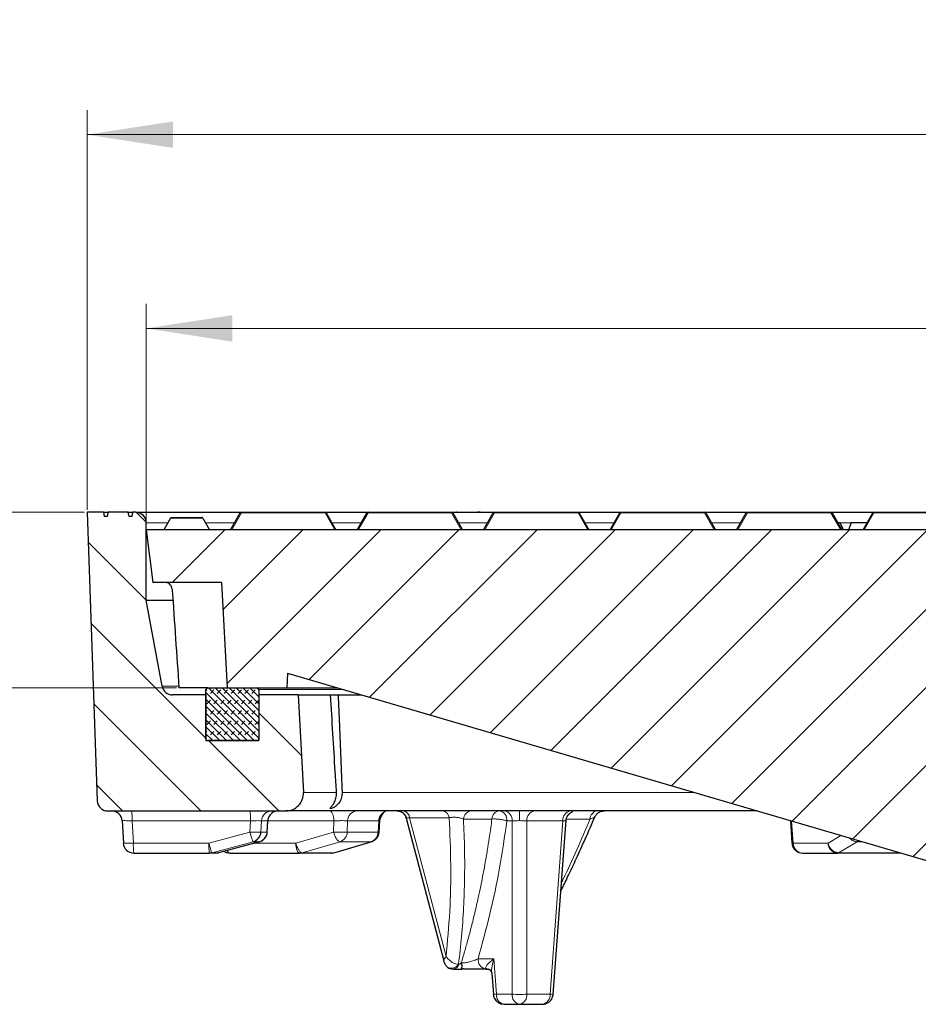
# Model space of a CAD drawing. Units: millimetres. Extents: x -29 to 465, y -27 to 360.
# Drawn here: x 71 to 107, y 66 to 106 of the extents above; entities that cross this region are included whole.
import ezdxf

# ---------------------------------------------------------------- set-up
doc = ezdxf.new("R2010")
doc.units = ezdxf.units.MM
doc.styles.add('SLDTEXTSTYLE0', font='TXT', dxfattribs={"width": 0.605})
doc.dimstyles.new('SLDDIMSTYLE0', dxfattribs={"dimtxt": 3.5, "dimasz": 3.5, "dimexe": 0, "dimexo": 0.0625, "dimgap": 0.875, "dimtad": 1, "dimlfac": 7, "dimrnd": 1e-09, "dimzin": 12, "dimdsep": 46, "dimtxsty": 'SLDTEXTSTYLE0', "dimsah": 1, "dimcen": 0.09, "dimadec": 0, "dimazin": 3, "dimtfac": 1, "dimtdec": 3, "dimtmove": 0, "dimatfit": 0, "dimfxl": 0, "dimfrac": 2, "dimtolj": 1, "dimtzin": 12, "dimarcsym": 0})
doc.dimstyles.new('SLDDIMSTYLE2', dxfattribs={"dimtxt": 3.5, "dimasz": 3.5, "dimexe": 0, "dimexo": 0.0625, "dimgap": 0.875, "dimtad": 1, "dimlfac": 7, "dimrnd": 1e-09, "dimzin": 12, "dimdsep": 46, "dimtxsty": 'SLDTEXTSTYLE0', "dimsah": 1, "dimcen": 0.09, "dimadec": 0, "dimazin": 3, "dimtol": 1, "dimtm": 2, "dimtfac": 1, "dimtdec": 0, "dimtofl": 0, "dimtmove": 0, "dimatfit": 3, "dimfxl": 0, "dimfrac": 2, "dimtolj": 1, "dimarcsym": 0})
doc.dimstyles.new('SLDDIMSTYLE3', dxfattribs={"dimtxt": 3.5, "dimasz": 3.5, "dimexe": 0, "dimexo": 0.0625, "dimgap": 0.875, "dimtad": 1, "dimdec": 0, "dimlfac": 7, "dimrnd": 1e-09, "dimzin": 12, "dimdsep": 46, "dimtxsty": 'SLDTEXTSTYLE0', "dimsah": 1, "dimcen": 0.09, "dimadec": 0, "dimazin": 3, "dimtol": 1, "dimtp": 2, "dimtm": 2, "dimtfac": 1, "dimtdec": 0, "dimtofl": 0, "dimtmove": 0, "dimatfit": 3, "dimfxl": 0, "dimfrac": 2, "dimtolj": 1, "dimarcsym": 0})

# ---------------------------------------------------------------- blocks, each defined once
blk = doc.blocks.new('_D')
at = {"color": 7, "linetype": 'Continuous', "lineweight": 0}
for p, q in [((42.954, 86.293), (42.954, 93.024)), ((73.533, 86.293), (41.954, 86.293)), ((42.954, 79.151), (42.954, 86.293)), ((77.27, 79.151), (41.954, 79.151)), ((42.954, 79.151), (42.954, 72.42))]:
    blk.add_line(p, q, dxfattribs=at)
at = {"color": 7, "linetype": 'Continuous', "lineweight": 18}
for points in [[(42.954, 86.293), (43.492, 89.793), (42.415, 89.793)], [(42.954, 79.151), (42.415, 75.651), (43.492, 75.651)]]:
    blk.add_solid(points, dxfattribs=at)
at = {"color": 7, "linetype": 'Continuous', "lineweight": 18, "insert": (38.442, 80.53), "char_height": 3.5, "attachment_point": 1, "rotation": 90, "style": 'SLDTEXTSTYLE0'}
blk.add_mtext('50', dxfattribs=at)
blk = doc.blocks.new('_D_4')
at = {"color": 7, "linetype": 'Continuous', "lineweight": 0}
for p, q in [((76.039, 85.679), (76.039, 94.765)), ((174.61, 85.679), (174.61, 94.765)), ((76.039, 93.765), (174.61, 93.765))]:
    blk.add_line(p, q, dxfattribs=at)
at = {"color": 7, "linetype": 'Continuous', "lineweight": 18}
for points in [[(76.039, 93.765), (79.539, 93.227), (79.539, 94.304)], [(174.61, 93.765), (171.11, 94.304), (171.11, 93.227)]]:
    blk.add_solid(points, dxfattribs=at)
at = {"color": 7, "linetype": 'Continuous', "lineweight": 18, "attachment_point": 1, "style": 'SLDTEXTSTYLE0'}
for s, insert, char_height in [('0', (131.44, 100.385), 2.45), ('%%c', (117.674, 98.277), 3.5), ('690', (122.846, 98.277), 3.5), ('2', (131.44, 97.227), 2.45), ('-', (130.522, 97.227), 2.45)]:
    blk.add_mtext(s, dxfattribs=dict(at, insert=insert, char_height=char_height))
blk = doc.blocks.new('_D_5')
at = {"color": 7, "linetype": 'Continuous', "lineweight": 0}
for p, q in [((73.633, 86.393), (73.633, 102.642)), ((177.016, 86.393), (177.016, 102.642)), ((73.633, 101.642), (177.016, 101.642))]:
    blk.add_line(p, q, dxfattribs=at)
at = {"color": 7, "linetype": 'Continuous', "lineweight": 18}
for points in [[(73.633, 101.642), (77.133, 101.103), (77.133, 102.18)], [(177.016, 101.642), (173.516, 102.18), (173.516, 101.103)]]:
    blk.add_solid(points, dxfattribs=at)
at = {"color": 7, "linetype": 'Continuous', "lineweight": 18, "attachment_point": 1, "style": 'SLDTEXTSTYLE0'}
for s, insert, char_height in [('%%c', (117.209, 106.153), 3.5), ('724', (122.381, 106.153), 3.5), ('±2', (130.057, 105.103), 2.45)]:
    blk.add_mtext(s, dxfattribs=dict(at, insert=insert, char_height=char_height))

msp = doc.modelspace()

# ---------------------------------------------------------------- hatches: boundary and pattern name
at = {"linetype": 'Continuous', "lineweight": 18}
h = msp.add_hatch(dxfattribs=at)
h.set_pattern_fill('DIN 201 Grauguss', scale=0.5, angle=90, style=0, pattern_type=2)
h.set_pattern_definition([(135, (0, 0), (-1.5875, -1.5875), [])])
edge = h.paths.add_edge_path(flags=0)
edge.add_spline(control_points=[(74.3294, 86.1219), (74.3193, 86.1791), (74.3092, 86.2362), (74.2991, 86.2934)], knot_values=[0.0000058, 0.0000058, 0.0000058, 0.0000058, 0.0012243, 0.0012243, 0.0012243, 0.0012243], weights=[1, 1, 1, 1], degree=3, periodic=0)
edge.add_line((74.2991, 86.2934), (73.6329, 86.2934))
edge.add_line((73.6329, 86.2934), (74.0425, 74.5641))
edge.add_arc((74.4708, 74.5791), 0.4286, 182, 270)
edge.add_line((74.4708, 74.1505), (81.7145, 74.1505))
edge.add_arc((81.7145, 74.8648), 0.7143, 270, 363)
edge.add_line((82.4278, 74.9022), (82.2201, 78.8648))
edge.add_line((82.2201, 78.8648), (80.61, 78.8648))
edge.add_line((80.61, 78.8648), (80.61, 77.0076))
edge.add_line((80.61, 77.0076), (78.4672, 77.0076))
edge.add_line((78.4672, 77.0076), (78.4672, 78.8648))
edge.add_line((78.4672, 78.8648), (77.1094, 78.8648))
edge.add_arc((77.1094, 79.2934), 0.4286, 190.49148, 270, ccw=False)
edge.add_line((76.688, 79.2153), (76.0386, 82.7219))
edge.add_line((76.0386, 82.7219), (76.0386, 85.8648))
edge.add_arc((75.61, 85.8648), 0.4286, 0, 90)
edge.add_line((75.61, 86.2934), (75.4924, 86.2934))
edge.add_spline(control_points=[(75.4924, 86.2934), (75.4823, 86.2362), (75.4722, 86.1791), (75.4621, 86.1219)], knot_values=[0.0000058, 0.0000058, 0.0000058, 0.0000058, 0.0012243, 0.0012243, 0.0012243, 0.0012243], weights=[1, 1, 1, 1], degree=3, periodic=0)
edge.add_line((75.4621, 86.1219), (75.3378, 86.1219))
edge.add_spline(control_points=[(75.3378, 86.1219), (75.3277, 86.1791), (75.3176, 86.2362), (75.3075, 86.2934)], knot_values=[0.0000002, 0.0000002, 0.0000002, 0.0000002, 0.0012188, 0.0012188, 0.0012188, 0.0012188], weights=[1, 1, 1, 1], degree=3, periodic=0)
edge.add_line((75.3075, 86.2934), (74.484, 86.2934))
edge.add_spline(control_points=[(74.484, 86.2934), (74.4739, 86.2362), (74.4638, 86.1791), (74.4537, 86.1219)], knot_values=[0.0000002, 0.0000002, 0.0000002, 0.0000002, 0.0012188, 0.0012188, 0.0012188, 0.0012188], weights=[1, 1, 1, 1], degree=3, periodic=0)
edge.add_line((74.4537, 86.1219), (74.3294, 86.1219))
h = msp.add_hatch(dxfattribs=at)
h.set_pattern_fill('DIN 201 Grauguss', scale=0.5, style=0, pattern_type=2)
h.set_pattern_definition([(45, (0, 0), (-1.5875, 1.5875), [])])
edge = h.paths.add_edge_path(flags=0)
edge.add_line((119.61, 82.7219), (122.8243, 82.7219))
edge.add_line((122.8243, 82.7219), (122.8243, 86.2934))
edge.add_line((122.8243, 86.2934), (121.0554, 86.2934))
edge.add_arc((121.0554, 86.2362), 0.0571, 90, 150)
edge.add_line((121.0059, 86.2648), (120.61, 85.5791))
edge.add_line((120.61, 85.5791), (76.0386, 85.5791))
edge.add_line((76.0386, 85.5791), (76.3017, 83.4362))
edge.add_line((76.3017, 83.4362), (79.1027, 83.4362))
edge.add_line((79.1027, 83.4362), (79.3273, 79.1505))
edge.add_line((79.3273, 79.1505), (81.7529, 79.1505))
edge.add_line((81.7529, 79.1505), (81.7843, 79.7505))
edge.add_line((81.7843, 79.7505), (108.1815, 72.0076))
edge.add_line((108.1815, 72.0076), (111.7529, 72.0076))
edge.add_line((111.7529, 72.0076), (119.61, 82.7219))
h = msp.add_hatch(dxfattribs=at)
h.set_pattern_fill('DIN 128 Elastomer-Gummi', scale=0.03125, style=0, pattern_type=2)
h.set_pattern_definition([(45, (0.21047, 0.21047), (0.1403165, 0.4209495), [0.1984375, -0.396875]), (45, (0.4911, 0.21047), (0.1403165, 0.4209495), [0.1984375, -0.396875]), (134.99997, (0, 0), (-0.14031657, -0.14031643), [])])
edge = h.paths.add_edge_path(flags=0)
edge.add_line((78.4672, 79.0791), (78.4672, 77.0791))
edge.add_arc((78.5386, 77.0791), 0.0714, 180, 270)
edge.add_line((78.5386, 77.0076), (80.5386, 77.0076))
edge.add_arc((80.5386, 77.0791), 0.0714, 270, 360)
edge.add_line((80.61, 77.0791), (80.61, 79.0791))
edge.add_arc((80.5386, 79.0791), 0.0714, 0, 90)
edge.add_line((80.5386, 79.1505), (78.5386, 79.1505))
edge.add_arc((78.5386, 79.0791), 0.0714, 90, 180)

# ---------------------------------------------------------------- linework, layer by layer
at = {"color": 7, "linetype": 'Continuous', "lineweight": 25}
for p, q in [((73.6329, 86.2934), (74.0425, 74.5641)), ((74.2991, 86.2934), (73.6329, 86.2934)), ((74.2991, 86.2934), (74.3294, 86.1219)), ((74.2991, 86.2934), (74.4826, 86.2934)), ((74.4537, 86.1219), (74.3294, 86.1219)), ((74.484, 86.2934), (74.4537, 86.1219)), ((75.3075, 86.2934), (74.484, 86.2934)), ((75.3378, 86.1219), (75.3075, 86.2934)), ((75.3076, 86.2934), (75.4924, 86.2934)), ((75.4621, 86.1219), (75.3378, 86.1219)), ((75.4621, 86.1219), (75.4924, 86.2934)), ((75.61, 86.2934), (75.4924, 86.2934)), ((75.61, 86.2934), (79.9126, 86.2934)), ((77.0804, 86.0791), (78.2884, 86.0791)), ((79.4672, 85.5791), (79.8631, 86.2648)), ((79.9126, 86.2934), (83.3075, 86.2934)), ((83.3075, 86.2934), (85.0554, 86.2934)), ((83.357, 86.2648), (83.7529, 85.5791)), ((84.61, 85.5791), (85.0059, 86.2648)), ((85.0554, 86.2934), (88.4504, 86.2934)), ((88.4504, 86.2934), (88.5082, 86.2934)), ((88.4998, 86.2648), (88.8957, 85.5791)), ((88.5082, 86.2934), (88.5116, 86.2933)), ((88.5082, 86.2934), (88.6447, 86.2934)), ((88.5116, 86.2933), (88.6466, 86.2933)), ((88.6466, 86.2933), (88.6447, 86.2934)), ((88.6447, 86.2934), (89.4321, 86.2934)), ((89.4321, 86.2934), (89.5732, 86.2917)), ((89.5732, 86.2917), (89.6753, 86.2917)), ((89.6753, 86.2917), (89.7644, 86.2934)), ((89.7529, 85.5791), (90.1488, 86.2648)), ((89.7644, 86.2934), (90.1983, 86.2934)), ((90.1983, 86.2934), (93.5932, 86.2934)), ((93.5932, 86.2934), (93.8367, 86.2934)), ((93.6427, 86.2648), (94.0386, 85.5791)), ((93.8367, 86.2934), (93.84, 86.2934)), ((93.8367, 86.2934), (94.0049, 86.2934)), ((93.84, 86.2934), (94.0059, 86.2934)), ((94.0059, 86.2934), (94.0049, 86.2934)), ((94.0049, 86.2934), (95.3411, 86.2934)), ((94.8957, 85.5791), (95.2916, 86.2648)), ((95.3411, 86.2934), (98.7361, 86.2934)), ((98.7361, 86.2934), (100.484, 86.2934)), ((98.7856, 86.2648), (99.1815, 85.5791)), ((100.0386, 85.5791), (100.4345, 86.2648)), ((100.484, 86.2934), (103.8789, 86.2934)), ((103.8789, 86.2934), (105.6268, 86.2934)), ((103.9284, 86.2648), (104.3243, 85.5791)), ((105.1815, 85.5791), (105.5774, 86.2648)), ((105.6268, 86.2934), (109.0218, 86.2934)), ((76.0386, 82.7219), (76.0386, 85.8648)), ((77.0301, 86.0505), (76.7548, 85.5791)), ((78.3378, 86.0505), (78.61, 85.5791)), ((104.2431, 85.8648), (104.1594, 85.8648)), ((104.2431, 85.8648), (104.3902, 85.5791)), ((104.7015, 85.8648), (104.588, 85.5791)), ((105.3464, 85.8648), (104.7015, 85.8648)), ((76.0386, 85.5791), (76.3017, 83.4362)), ((120.61, 85.5791), (76.0386, 85.5791)), ((79.1027, 83.4362), (76.3017, 83.4362)), ((79.1027, 83.4362), (79.3273, 79.1505)), ((76.688, 79.2153), (76.0386, 82.7219)), ((76.0386, 82.7219), (77.1237, 82.7219)), ((81.7843, 79.7505), (81.7529, 79.1505)), ((81.7843, 79.7505), (108.1815, 72.0076)), ((78.4672, 78.8648), (77.1094, 78.8648)), ((78.5386, 79.1505), (77.37, 79.1505)), ((78.4672, 77.0791), (78.4672, 79.0791)), ((78.4672, 78.8648), (78.4672, 77.0076)), ((78.5386, 79.1505), (80.5386, 79.1505)), ((79.3273, 79.1505), (81.7529, 79.1505)), ((80.61, 79.0791), (80.61, 77.0791)), ((80.61, 78.8648), (80.61, 77.0076)), ((82.2201, 78.8648), (80.61, 78.8648)), ((81.7529, 79.1505), (83.8299, 79.1505)), ((82.2201, 78.8648), (82.4278, 74.9022)), ((82.2201, 78.8648), (83.5335, 78.8648)), ((83.5256, 78.8648), (83.8411, 78.8648)), ((83.8411, 78.8648), (84.8039, 78.8648)), ((78.4672, 77.0076), (80.61, 77.0076)), ((80.5386, 77.0076), (78.5386, 77.0076)), ((74.4707, 74.1505), (81.7145, 74.1505)), ((75.0694, 73.748), (75.0569, 73.7444)), ((75.0603, 73.7645), (75.1113, 72.8382)), ((80.9574, 73.2863), (80.9851, 73.7609)), ((85.5072, 73.2834), (85.5405, 73.758)), ((86.607, 73.8531), (88.1314, 68.05)), ((92.5824, 66.6903), (93.1071, 73.7698)), ((93.1059, 73.7536), (93.0984, 73.753)), ((102.2284, 73.7538), (102.2936, 72.8347)), ((80.6426, 72.8992), (78.9804, 72.4508)), ((83.7252, 72.462), (85.2207, 72.9104)), ((75.1066, 72.8424), (75.1195, 72.8387)), ((75.534, 72.4362), (78.6025, 72.4362)), ((79.4418, 72.4362), (82.28, 72.4362)), ((102.721, 72.4362), (104.1405, 72.4362)), ((88.5139, 67.7219), (88.8788, 67.7219)), ((88.848, 67.9729), (88.7908, 67.9238)), ((89.8324, 67.7299), (89.8969, 67.7299)), ((89.8641, 67.7219), (89.9579, 67.7219)), ((90.0864, 67.5568), (90.1507, 66.6903)), ((90.5781, 66.2934), (91.2154, 66.2934)), ((91.2154, 66.2934), (92.155, 66.2934))]:
    msp.add_line(p, q, dxfattribs=at)
at = {"color": 8, "linetype": 'Continuous', "lineweight": 18}
for p, q in [((79.9126, 86.2648), (79.5167, 85.5791)), ((79.9126, 86.2934), (79.9126, 86.2648)), ((83.3075, 86.2648), (79.9126, 86.2648)), ((83.3075, 86.2934), (83.3075, 86.2648)), ((83.7034, 85.5791), (83.3075, 86.2648)), ((85.0554, 86.2648), (84.6595, 85.5791)), ((85.0554, 86.2934), (85.0554, 86.2648)), ((88.4504, 86.2648), (85.0554, 86.2648)), ((88.4504, 86.2934), (88.4504, 86.2648)), ((88.8463, 85.5791), (88.4504, 86.2648)), ((90.1983, 86.2648), (89.8024, 85.5791)), ((90.1983, 86.2934), (90.1983, 86.2648)), ((93.5932, 86.2648), (90.1983, 86.2648)), ((93.5932, 86.2934), (93.5932, 86.2648)), ((93.9891, 85.5791), (93.5932, 86.2648)), ((95.3411, 86.2648), (94.9452, 85.5791)), ((95.3411, 86.2934), (95.3411, 86.2648)), ((98.7361, 86.2648), (95.3411, 86.2648)), ((98.7361, 86.2934), (98.7361, 86.2648)), ((99.132, 85.5791), (98.7361, 86.2648)), ((100.484, 86.2648), (100.0881, 85.5791)), ((100.484, 86.2934), (100.484, 86.2648)), ((103.8789, 86.2648), (100.484, 86.2648)), ((103.8789, 86.2934), (103.8789, 86.2648)), ((104.2748, 85.5791), (103.8789, 86.2648)), ((105.6268, 86.2648), (105.2309, 85.5791)), ((105.6268, 86.2934), (105.6268, 86.2648)), ((109.0218, 86.2648), (105.6268, 86.2648)), ((76.9017, 85.8648), (76.0386, 85.8648)), ((78.3378, 86.0505), (77.0301, 86.0505)), ((79.6321, 85.8648), (78.4451, 85.8648)), ((84.775, 85.8648), (83.5879, 85.8648)), ((89.9178, 85.8648), (88.7308, 85.8648)), ((95.0607, 85.8648), (93.8736, 85.8648)), ((100.2036, 85.8648), (99.0165, 85.8648)), ((104.7015, 85.8648), (104.2431, 85.8648)), ((76.688, 79.2153), (77.3654, 79.2153)), ((84.0734, 79.0791), (80.61, 79.0791)), ((83.7741, 74.9022), (82.4278, 74.9022)), ((80.2773, 73.7444), (75.4658, 73.7444)), ((75.4658, 73.7444), (75.5155, 72.8424)), ((80.2773, 73.7444), (80.2548, 73.2908)), ((80.7006, 73.2908), (80.7231, 73.7444)), ((80.9837, 73.7444), (80.7231, 73.7444)), ((80.9837, 73.7444), (80.9574, 73.2908)), ((80.9805, 73.7462), (80.9837, 73.7444)), ((83.6664, 73.7444), (80.9837, 73.7444)), ((83.6664, 73.7444), (83.6537, 73.2908)), ((84.211, 73.2908), (84.2238, 73.7444)), ((85.4933, 73.7444), (84.2238, 73.7444)), ((85.4933, 73.7444), (85.4616, 73.2908)), ((88.3562, 73.8685), (86.7486, 73.8685)), ((88.2275, 68.2321), (86.7486, 73.8685)), ((90.0936, 73.8198), (88.9374, 73.8198)), ((90.9132, 73.7444), (90.7027, 73.7444)), ((90.9132, 73.7444), (90.9129, 66.6995)), ((91.5184, 73.7444), (91.5182, 66.6995)), ((92.9799, 73.7444), (91.5184, 73.7444)), ((92.9799, 73.7444), (92.4578, 66.6995)), ((94.0872, 73.8198), (93.1161, 73.8198)), ((102.2779, 73.7393), (102.3415, 72.8424)), ((78.584, 72.8424), (80.2548, 73.2908)), ((80.9574, 73.2908), (80.7006, 73.2908)), ((80.9574, 73.2908), (80.9538, 73.2887)), ((82.1164, 72.8424), (83.6537, 73.2908)), ((85.4616, 73.2908), (84.211, 73.2908)), ((78.7133, 72.4508), (80.384, 72.8992)), ((80.384, 72.8992), (80.6426, 72.8992)), ((82.382, 72.4508), (83.9193, 72.8992)), ((85.1787, 72.8992), (83.6832, 72.4508)), ((83.9193, 72.8992), (85.1787, 72.8992)), ((85.1787, 72.8992), (85.2008, 72.9089)), ((103.761, 72.8424), (104.2805, 73.1519)), ((104.1908, 72.4508), (104.9433, 72.8992)), ((104.9433, 72.8992), (105.1418, 72.8992)), ((75.5155, 72.8424), (78.584, 72.8424)), ((80.4318, 72.8424), (82.1164, 72.8424)), ((83.6832, 72.4508), (83.7053, 72.4605)), ((102.3415, 72.8424), (103.761, 72.8424)), ((78.9804, 72.4508), (78.7133, 72.4508)), ((83.6832, 72.4508), (82.382, 72.4508)), ((106.6706, 72.4508), (104.1908, 72.4508)), ((89.5299, 68.1361), (90.1691, 68.1361)), ((90.1691, 68.1361), (90.2756, 66.6995)), ((88.7491, 67.9238), (88.7908, 67.9238)), ((89.9559, 67.7225), (89.8969, 67.7299)), ((90.2756, 66.6995), (90.9129, 66.6995)), ((91.5182, 66.6995), (92.4578, 66.6995))]:
    msp.add_line(p, q, dxfattribs=at)
at = {"color": 8, "linetype": 'Continuous', "lineweight": 18, "flags": 128}
for points in [[(79.9126, 86.2648), (79.9042, 86.268), (79.896, 86.2704), (79.8883, 86.2719), (79.8813, 86.2724), (79.8751, 86.2719), (79.8699, 86.2704), (79.8658, 86.268), (79.8631, 86.2648)], [(83.357, 86.2648), (83.3542, 86.268), (83.3502, 86.2704), (83.345, 86.2719), (83.3388, 86.2724), (83.3317, 86.2719), (83.324, 86.2704), (83.3159, 86.268), (83.3075, 86.2648)], [(85.0554, 86.2648), (85.047, 86.268), (85.0389, 86.2704), (85.0312, 86.2719), (85.0241, 86.2724), (85.0179, 86.2719), (85.0127, 86.2704), (85.0087, 86.268), (85.0059, 86.2648)], [(88.4998, 86.2648), (88.4971, 86.268), (88.493, 86.2704), (88.4879, 86.2719), (88.4817, 86.2724), (88.4746, 86.2719), (88.4669, 86.2704), (88.4587, 86.268), (88.4504, 86.2648)], [(90.1983, 86.2648), (90.1899, 86.268), (90.1817, 86.2704), (90.174, 86.2719), (90.167, 86.2724), (90.1608, 86.2719), (90.1556, 86.2704), (90.1515, 86.268), (90.1488, 86.2648)], [(93.6427, 86.2648), (93.6399, 86.268), (93.6359, 86.2704), (93.6307, 86.2719), (93.6245, 86.2724), (93.6175, 86.2719), (93.6098, 86.2704), (93.6016, 86.268), (93.5932, 86.2648)], [(95.3411, 86.2648), (95.3327, 86.268), (95.3246, 86.2704), (95.3169, 86.2719), (95.3098, 86.2724), (95.3036, 86.2719), (95.2984, 86.2704), (95.2944, 86.268), (95.2916, 86.2648)], [(98.7856, 86.2648), (98.7828, 86.268), (98.7788, 86.2704), (98.7736, 86.2719), (98.7674, 86.2724), (98.7603, 86.2719), (98.7526, 86.2704), (98.7445, 86.268), (98.7361, 86.2648)], [(100.484, 86.2648), (100.4756, 86.268), (100.4674, 86.2704), (100.4597, 86.2719), (100.4527, 86.2724), (100.4465, 86.2719), (100.4413, 86.2704), (100.4373, 86.268), (100.4345, 86.2648)], [(103.9284, 86.2648), (103.9256, 86.268), (103.9216, 86.2704), (103.9164, 86.2719), (103.9102, 86.2724), (103.9032, 86.2719), (103.8955, 86.2704), (103.8873, 86.268), (103.8789, 86.2648)], [(105.6268, 86.2648), (105.6185, 86.268), (105.6103, 86.2704), (105.6026, 86.2719), (105.5955, 86.2724), (105.5893, 86.2719), (105.5841, 86.2704), (105.5801, 86.268), (105.5774, 86.2648)], [(98.3134, 74.9022), (98.222, 74.9022), (97.1011, 74.9022), (96.0132, 74.9022), (94.9596, 74.9022), (93.9414, 74.9022), (92.96, 74.9022), (92.0164, 74.9022), (91.1117, 74.9022), (90.247, 74.9022), (89.4234, 74.9022), (88.6417, 74.9022), (87.9029, 74.9022), (87.2079, 74.9022), (86.5574, 74.9022), (85.9522, 74.9022), (85.3931, 74.9022), (84.8807, 74.9022), (84.4155, 74.9022), (83.9982, 74.9022)], [(83.6664, 73.7444), (83.6618, 73.8247), (83.6515, 73.9014), (83.6359, 73.9716), (83.6155, 74.0328), (83.5911, 74.0829), (83.5635, 74.12), (83.5337, 74.1428), (83.5028, 74.1505)], [(80.9837, 73.7444), (80.9956, 73.8247), (81.0093, 73.8698)], [(104.9912, 72.9434), (104.972, 72.9217), (104.9433, 72.8992)], [(82.28, 72.4362), (82.2491, 72.4439), (82.2193, 72.4667), (82.1917, 72.5038), (82.1672, 72.5539), (82.1468, 72.6152), (82.1312, 72.6854), (82.121, 72.762), (82.1164, 72.8424)], [(90.1507, 66.6903), (90.1507, 66.6903), (90.1589, 66.6909), (90.1832, 66.6927), (90.2226, 66.6956), (90.2756, 66.6995)], [(92.4578, 66.6995), (92.5107, 66.6956), (92.5501, 66.6927), (92.5743, 66.6909), (92.5824, 66.6903)]]:
    msp.add_lwpolyline(points, dxfattribs=at)
at = {"color": 7, "linetype": 'Continuous', "lineweight": 25}
for centre, radius, start, end in [((75.61, 85.8648), 0.4286, 0, 90), ((78.2884, 86.0219), 0.0571, 30, 90), ((79.9126, 86.2362), 0.0571, 90, 150), ((83.3075, 86.2362), 0.0571, 30, 90), ((85.0554, 86.2362), 0.0571, 90, 150), ((88.4504, 86.2362), 0.0571, 30, 90), ((90.1983, 86.2362), 0.0571, 90, 150), ((93.5932, 86.2362), 0.0571, 30, 90), ((95.3411, 86.2362), 0.0571, 90, 150), ((98.7361, 86.2362), 0.0571, 30, 90), ((100.484, 86.2362), 0.0571, 90, 150), ((103.8789, 86.2362), 0.0571, 30, 90), ((105.6268, 86.2362), 0.0571, 90, 150), ((77.1094, 79.2934), 0.4286, 190.49148, 270), ((78.5386, 79.0791), 0.0714, 90, 180), ((80.5386, 79.0791), 0.0714, 0, 90), ((78.5386, 77.0791), 0.0714, 180, 270), ((80.5386, 77.0791), 0.0714, 270, 0), ((81.7145, 74.8648), 0.7143, 270, 3), ((74.4708, 74.5791), 0.4286, 182, 270), ((74.6292, 73.7223), 0.4282, 2.95844, 89.96373), ((81.4094, 73.7249), 0.4256, 90.10949, 160.09432), ((80.2728, 73.313), 0.4284, 285.05008, 357.03054), ((80.53, 73.312), 0.4279, 285.25131, 357.15236), ((75.5343, 72.8645), 0.4282, 182.9569, 269.96239), ((78.6025, 72.8636), 0.4274, 270.00029, 285.02116), ((78.8702, 72.8589), 0.4226, 270.00147, 285.10557), ((83.5841, 72.7799), 0.3437, 270.0287, 286.76138)]:
    msp.add_arc(centre, radius, start, end, dxfattribs=at)
at = {"color": 8, "linetype": 'Continuous', "lineweight": 18}
for centre, radius, start, end in [((73.1413, 73.8422), 2.3266, 357.58967, 7.61475), ((77.9528, 73.8422), 2.3266, 357.58967, 7.61475), ((81.1508, 73.7223), 0.4282, 90.03762, 177.04311), ((84.6342, 73.7404), 0.4104, 92.31645, 179.44604), ((85.8978, 73.7466), 0.4046, 93.2412, 180.31694), ((86.233, 73.7404), 0.4102, 16.11816, 89.09295), ((86.4351, 73.8406), 0.3148, 5.09645, 79.97374), ((88.0427, 73.8406), 0.3148, 5.09645, 79.97374), ((89.296, 73.7934), 0.3596, 96.68835, 175.77719), ((90.4472, 73.7994), 0.3542, 97.61479, 176.69759), ((90.3297, 73.7822), 0.375, 354.20203, 79.15318), ((90.5401, 73.7822), 0.375, 354.20203, 79.15318), ((287.9175, 73.8481), 196.7017, 179.911905, 180.027513), ((91.8916, 73.7821), 0.375, 100.81228, 185.7786), ((93.353, 73.7821), 0.375, 100.81228, 185.7786), ((93.5333, 73.7219), 0.4286, 110.70573, 175.76123), ((94.4253, 73.8189), 0.3381, 101.2964, 179.84255), ((83.7892, 73.3006), 0.4219, 287.96337, 358.66379), ((85.0413, 73.2965), 0.4203, 289.08984, 359.22538), ((77.84, 72.7445), 2.3266, 177.58967, 187.61475), ((80.9086, 72.7445), 2.3266, 177.58967, 187.61475), ((79.4773, 72.5809), 0.1489, 193.82845, 256.2371), ((102.745, 72.8391), 0.4035, 179.52995, 266.59008), ((104.1645, 72.8391), 0.4035, 179.52995, 266.59008), ((82.2799, 72.8009), 0.3647, 270.01974, 286.26851), ((104.1392, 72.5344), 0.0982, 270.77078, 301.65659), ((89.9029, 68.0982), 0.375, 174.20203, 259.15318), ((88.4468, 68.0854), 0.3307, 243.27585, 331.53194), ((88.4936, 67.9836), 0.2624, 274.27005, 346.82737), ((90.6486, 66.6616), 0.375, 174.20203, 259.15318), ((91.286, 66.6616), 0.375, 174.20203, 259.15318), ((91.2155, 71.501), 4.8111, 266.39354, 273.60646), ((91.145, 66.6617), 0.375, 280.81228, 5.7786), ((92.0846, 66.6617), 0.375, 280.81228, 5.7786)]:
    msp.add_arc(centre, radius, start, end, dxfattribs=at)
at = {"color": 7, "linetype": 'Continuous', "lineweight": 25}
msp.add_ellipse((125.3243, 213.3884), major_axis=(0, 331.4964), ratio=0.1582125, start_param=1.9745074, end_param=1.9877154, dxfattribs=at)
for points, knots in [([(77.0301, 86.0505), (77.0343, 86.056), (77.0438, 86.0687), (77.0618, 86.0771), (77.0747, 86.0791), (77.0802, 86.0791), (77.0804, 86.0791)], [0, 0, 0, 0, 0.30343843, 0.70189666, 0.99268928, 1, 1, 1, 1]), ([(89.6192, 86.2934), (89.6213, 86.2934), (89.627, 86.2934), (89.5825, 86.2934), (89.5323, 86.2934), (89.5115, 86.2934)], [0, 0, 0, 0, 0.2497347, 0.6893695, 1, 1, 1, 1]), ([(77.0937, 83.1655), (77.0882, 83.1979), (77.0772, 83.2628), (77.0205, 83.3465), (76.9414, 83.4074), (76.8638, 83.4335), (76.8171, 83.4356), (76.8032, 83.4362)], [0, 0, 0, 0, 0.2263701, 0.4527705, 0.6796881, 0.9047669, 1, 1, 1, 1]), ([(83.7741, 74.9022), (83.7569, 75.1773), (83.6747, 76.4978), (83.5959, 77.8189), (83.5335, 78.8648)], [0, 0, 0, 0, 0.2083429, 1, 1, 1, 1]), ([(83.8411, 78.8648), (83.8578, 78.4582), (83.9118, 77.1371), (83.9628, 75.8164), (83.9982, 74.9022)], [0, 0, 0, 0, 0.3077289, 1, 1, 1, 1]), ([(83.9982, 74.9022), (83.9984, 74.8897), (84.0002, 74.808), (83.974, 74.6462), (83.8798, 74.4656), (83.7532, 74.341), (83.645, 74.2755), (83.5647, 74.2458), (83.5225, 74.2404), (83.5172, 74.2551), (83.546, 74.2924), (83.5999, 74.3568), (83.6746, 74.4641), (83.7483, 74.6227), (83.7744, 74.7697), (83.7759, 74.8636), (83.7747, 74.8897), (83.7741, 74.9022)], [0, 0, 0, 0, 0.0186146, 0.12209744, 0.24074373, 0.314673, 0.3890834, 0.45339528, 0.51382606, 0.5738967, 0.63398637, 0.69493075, 0.7605773, 0.85965811, 0.96101498, 0.98138541, 1, 1, 1, 1]), ([(94.4724, 74.1505), (93.952, 74.1505), (92.9068, 74.1505), (91.4332, 74.1505), (90.0239, 74.1505), (88.6927, 74.1505), (87.4485, 74.1505), (86.304, 74.1505), (85.3091, 74.1505), (84.4596, 74.1505), (83.7417, 74.1505), (83.1261, 74.1505), (82.6157, 74.1505), (82.2149, 74.1505), (81.9284, 74.1505), (81.7479, 74.1505), (81.7256, 74.1505), (81.7145, 74.1505)], [0, 0, 0, 0, 0.0655013, 0.1315675, 0.1992627, 0.2679952, 0.3377023, 0.4087647, 0.4802561, 0.5441115, 0.6079692, 0.6728335, 0.7377, 0.8030996, 0.8685009, 0.9342491, 1, 1, 1, 1]), ([(85.5401, 73.7518), (85.5442, 73.7822), (85.5524, 73.8433), (85.5884, 73.9276), (85.6343, 73.9997), (85.6772, 74.0554), (85.6999, 74.0882), (85.6906, 74.0987), (85.6874, 74.1024)], [0, 0, 0, 0, 0.1626241, 0.3270087, 0.4961821, 0.6780552, 0.8864657, 1, 1, 1, 1]), ([(86.2458, 74.153), (86.2876, 74.1467), (86.3717, 74.134), (86.4823, 74.0638), (86.5665, 73.9677), (86.5935, 73.89), (86.6066, 73.8526)], [0, 0, 0, 0, 0.255338, 0.5142941, 0.7656438, 1, 1, 1, 1]), ([(93.1038, 73.7535), (93.1099, 73.7915), (93.1225, 73.8701), (93.1824, 73.978), (93.2699, 74.07), (93.3458, 74.1057), (93.3835, 74.1235)], [0, 0, 0, 0, 0.2349302, 0.48611, 0.744629, 1, 1, 1, 1]), ([(94.2688, 73.8892), (94.2878, 73.9254), (94.3267, 73.9995), (94.4226, 74.0838), (94.5369, 74.1402), (94.6187, 74.1471), (94.6589, 74.1505)], [0, 0, 0, 0, 0.24278064, 0.49727003, 0.75316594, 1, 1, 1, 1]), ([(100.876, 74.1505), (100.7824, 74.1505), (99.9291, 74.1505), (98.4193, 74.1505), (96.3624, 74.1505), (95.0988, 74.1505), (94.4724, 74.1505)], [0, 0, 0, 0, 0.0400609, 0.365309, 0.6853404, 1, 1, 1, 1]), ([(80.987, 73.7469), (80.9892, 73.7716), (80.9931, 73.8167), (81.0099, 73.8614), (81.0175, 73.8815)], [0, 0, 0, 0, 0.5490369, 1, 1, 1, 1]), ([(81.0175, 73.8815), (81.0191, 73.8866), (81.0236, 73.9013), (81.0312, 73.9142), (81.0361, 73.9227)], [0, 0, 0, 0, 0.35171697, 1, 1, 1, 1]), ([(92.894, 70.8948), (92.9087, 70.9241), (93.0144, 71.1359), (93.2257, 71.5727), (93.5435, 72.2463), (93.9063, 73.0446), (94.1538, 73.6215), (94.2861, 73.93)], [0, 0, 0, 0, 0.029409, 0.2126522, 0.4356589, 0.6981639, 1, 1, 1, 1]), ([(80.8214, 73.0025), (80.8422, 73.0215), (80.8836, 73.0595), (80.9248, 73.1354), (80.9551, 73.2199), (80.959, 73.2814), (80.961, 73.3132)], [0, 0, 0, 0, 0.2392139, 0.4767068, 0.7292093, 1, 1, 1, 1]), ([(85.2014, 72.9055), (85.2088, 72.9067), (85.2594, 72.9147), (85.3411, 72.968), (85.4225, 73.048), (85.4725, 73.1352), (85.5024, 73.22), (85.5063, 73.2814), (85.5083, 73.3132)], [0, 0, 0, 0, 0.0410574, 0.2800771, 0.5120731, 0.6643882, 0.8263296, 1, 1, 1, 1]), ([(102.2924, 72.8648), (102.2968, 72.8172), (102.3031, 72.749), (102.3447, 72.6546), (102.3971, 72.5769), (102.4839, 72.5016), (102.595, 72.4468), (102.6789, 72.4404), (102.7211, 72.4372)], [0, 0, 0, 0, 0.2116576, 0.3031451, 0.4580366, 0.6267861, 0.8122827, 1, 1, 1, 1]), ([(79.2016, 72.5105), (79.2026, 72.5096), (79.2347, 72.4813), (79.3173, 72.4484), (79.4002, 72.4409), (79.4419, 72.4372)], [0, 0, 0, 0, 0.01585475, 0.50498618, 1, 1, 1, 1]), ([(106.7204, 72.4362), (106.322, 72.4362), (105.4518, 72.4362), (104.6016, 72.4362), (104.1405, 72.4362)], [0, 0, 0, 0, 0.4577983, 1, 1, 1, 1]), ([(88.1309, 68.0493), (88.1405, 68.0187), (88.1579, 67.963), (88.1975, 67.8951), (88.2429, 67.8348), (88.2775, 67.8067), (88.2984, 67.7897)], [0, 0, 0, 0, 0.2953889, 0.5373879, 0.7190879, 1, 1, 1, 1]), ([(88.2989, 67.7894), (88.3294, 67.7713), (88.3958, 67.7319), (88.4727, 67.7254), (88.5142, 67.7219)], [0, 0, 0, 0, 0.4604968, 1, 1, 1, 1]), ([(88.9332, 67.7299), (88.9163, 67.7302), (88.8825, 67.7308), (88.8644, 67.7435), (88.8773, 67.7849), (88.8889, 67.8532), (88.877, 67.9117), (88.8655, 67.9352), (88.8492, 67.9472), (88.833, 67.9485), (88.8129, 67.9408), (88.7992, 67.9302), (88.7908, 67.9238)], [0, 0, 0, 0, 0.1232188, 0.2478026, 0.4187752, 0.690576, 0.7612863, 0.8323882, 0.8713376, 0.9106255, 0.9453433, 1, 1, 1, 1]), ([(88.9332, 67.7299), (89.0139, 67.7299), (89.1756, 67.7299), (89.42, 67.7299), (89.6471, 67.7299), (89.7706, 67.7299), (89.8324, 67.7299)], [0, 0, 0, 0, 0.2496985, 0.4997633, 0.7499724, 1, 1, 1, 1]), ([(89.953, 67.7232), (89.9775, 67.7092), (90.0237, 67.6829), (90.077, 67.6063), (90.0871, 67.5588), (90.0867, 67.5563), (90.0865, 67.5553)], [0, 0, 0, 0, 0.3247946, 0.6124744, 0.8476358, 1, 1, 1, 1]), ([(90.1495, 66.7219), (90.1539, 66.6743), (90.1602, 66.6061), (90.2017, 66.5118), (90.2541, 66.434), (90.3409, 66.3588), (90.452, 66.3039), (90.5359, 66.2975), (90.5781, 66.2943)], [0, 0, 0, 0, 0.2116665, 0.3031579, 0.4580559, 0.6268125, 0.8123169, 1, 1, 1, 1]), ([(92.1554, 66.2943), (92.1575, 66.294), (92.2055, 66.2869), (92.2988, 66.3133), (92.4168, 66.3737), (92.4977, 66.4572), (92.5478, 66.5438), (92.5776, 66.6288), (92.5815, 66.6902), (92.5836, 66.7219)], [0, 0, 0, 0, 0.00916729, 0.21712269, 0.41225756, 0.60165825, 0.72600771, 0.85821608, 1, 1, 1, 1])]:
    msp.add_open_spline(points, degree=3, knots=knots, dxfattribs=at)
at = {"color": 8, "linetype": 'Continuous', "lineweight": 18}
for points, knots in [([(75.4658, 73.7444), (75.4095, 73.747), (75.297, 73.7523), (75.161, 73.7544), (75.0791, 73.7529), (75.0718, 73.7492), (75.0694, 73.748)], [0, 0, 0, 0, 0.2880813, 0.5752379, 0.8622733, 1, 1, 1, 1]), ([(80.7231, 73.7444), (80.714, 73.7469), (80.6957, 73.752), (80.5908, 73.7542), (80.4455, 73.752), (80.3335, 73.7469), (80.2773, 73.7444)], [0, 0, 0, 0, 0.2502639, 0.4997722, 0.7491749, 1, 1, 1, 1]), ([(84.2238, 73.7444), (84.1962, 73.7469), (84.1412, 73.752), (83.9962, 73.7542), (83.8283, 73.752), (83.7204, 73.7469), (83.6664, 73.7444)], [0, 0, 0, 0, 0.2502639, 0.4997722, 0.7491749, 1, 1, 1, 1]), ([(85.5357, 73.7515), (85.537, 73.7514), (85.5462, 73.7506), (85.5177, 73.7472), (85.4933, 73.7444)], [0, 0, 0, 0, 0.1392133, 1, 1, 1, 1]), ([(86.6271, 73.8542), (86.6164, 73.8511), (86.6047, 73.8477), (86.6077, 73.8521), (86.6079, 73.8525)], [0, 0, 0, 0, 0.9182303, 1, 1, 1, 1]), ([(86.7486, 73.8685), (86.7212, 73.8686), (86.6657, 73.8688), (86.64, 73.8591), (86.6271, 73.8542)], [0, 0, 0, 0, 0.4937168, 1, 1, 1, 1]), ([(88.3562, 73.8685), (88.3843, 73.2272), (88.4405, 71.945), (88.3988, 70.0606), (88.2846, 68.8411), (88.2275, 68.2321)], [0, 0, 0, 0, 0.3338242, 0.667362, 1, 1, 1, 1]), ([(88.9374, 73.8198), (88.8982, 73.8347), (88.8404, 73.8567), (88.7374, 73.8769), (88.6574, 73.887), (88.5751, 73.8915), (88.495, 73.8898), (88.4193, 73.8825), (88.3775, 73.8732), (88.3562, 73.8685)], [0, 0, 0, 0, 0.26521753, 0.39122817, 0.51402671, 0.63354838, 0.75335887, 0.87437855, 1, 1, 1, 1]), ([(88.9374, 73.8198), (88.9548, 73.4013), (88.9888, 72.585), (88.9872, 71.3849), (88.9471, 70.2105), (88.8681, 69.0549), (88.7806, 68.2995), (88.7375, 67.9277)], [0, 0, 0, 0, 0.2076918, 0.4050881, 0.6030705, 0.8046636, 1, 1, 1, 1]), ([(88.848, 67.9729), (88.8933, 68.1244), (88.987, 68.438), (89.1242, 68.9295), (89.2634, 69.4573), (89.4027, 70.0224), (89.5278, 70.5693), (89.632, 71.0593), (89.7228, 71.5129), (89.8136, 71.9979), (89.9034, 72.5186), (89.9817, 73.0163), (90.0436, 73.4423), (90.078, 73.7024), (90.0936, 73.8198)], [0, 0, 0, 0, 0.0809653, 0.1676017, 0.259909, 0.3578868, 0.461535, 0.5419651, 0.6087579, 0.6925036, 0.7876166, 0.8708837, 0.9416781, 1, 1, 1, 1]), ([(90.7027, 73.7444), (90.6094, 73.1046), (90.4226, 71.8247), (90.0305, 69.9495), (89.6967, 68.7405), (89.5299, 68.1361)], [0, 0, 0, 0, 0.3332918, 0.6666969, 1, 1, 1, 1]), ([(91.2159, 73.7536), (91.1614, 73.7531), (91.0784, 73.7524), (90.9781, 73.7486), (90.935, 73.7458), (90.9132, 73.7444)], [0, 0, 0, 0, 0.484533, 0.7385991, 1, 1, 1, 1]), ([(91.5184, 73.7444), (91.4966, 73.7458), (91.4535, 73.7486), (91.3533, 73.7524), (91.2703, 73.7531), (91.2159, 73.7536)], [0, 0, 0, 0, 0.26140089, 0.51546695, 1, 1, 1, 1]), ([(94.0872, 73.8198), (93.9071, 73.4014), (93.5558, 72.5852), (93.1617, 71.7241), (92.9444, 71.2847), (92.9191, 71.2336)], [0, 0, 0, 0, 0.4817846, 0.9396735, 1, 1, 1, 1]), ([(93.0984, 73.753), (93.0935, 73.7527), (93.0853, 73.752), (93.0374, 73.7485), (92.9993, 73.7458), (92.9799, 73.7444)], [0, 0, 0, 0, 0.4156322, 0.7036585, 1, 1, 1, 1]), ([(94.2665, 73.8885), (94.2666, 73.8879), (94.2669, 73.8861), (94.2462, 73.8768), (94.1956, 73.8569), (94.131, 73.8348), (94.0872, 73.8198)], [0, 0, 0, 0, 0.1121004, 0.3232548, 0.5413545, 1, 1, 1, 1]), ([(80.2548, 73.2908), (80.2687, 73.2407), (80.2974, 73.1369), (80.3386, 73.0048), (80.3604, 72.9439), (80.3724, 72.9164), (80.3788, 72.9028), (80.3822, 72.9005), (80.384, 72.8992)], [0, 0, 0, 0, 0.2405287, 0.4994692, 0.7584098, 0.7728726, 0.8825094, 1, 1, 1, 1]), ([(80.2548, 73.2908), (80.2984, 73.2887), (80.3729, 73.2852), (80.477, 73.2823), (80.5645, 73.2813), (80.633, 73.2824), (80.6843, 73.2853), (80.6947, 73.2888), (80.7006, 73.2908)], [0, 0, 0, 0, 0.1950909, 0.3339144, 0.499992, 0.6695701, 0.8095635, 1, 1, 1, 1]), ([(83.6537, 73.2908), (83.6693, 73.2407), (83.7018, 73.1367), (83.7739, 73.0054), (83.8518, 72.9157), (83.8974, 72.9046), (83.9193, 72.8992)], [0, 0, 0, 0, 0.2407843, 0.5, 0.7592157, 1, 1, 1, 1]), ([(83.6537, 73.2908), (83.7053, 73.2883), (83.7816, 73.2847), (83.8931, 73.2822), (83.9719, 73.2815), (84.0522, 73.282), (84.1415, 73.2843), (84.1848, 73.2883), (84.211, 73.2908)], [0, 0, 0, 0, 0.2396539, 0.3546168, 0.5000142, 0.6058793, 0.7603461, 1, 1, 1, 1]), ([(85.4616, 73.2908), (85.4825, 73.2882), (85.5088, 73.2849), (85.5052, 73.2836), (85.5045, 73.2834)], [0, 0, 0, 0, 0.7978589, 1, 1, 1, 1]), ([(104.6399, 73.0465), (104.6484, 73.0348), (104.6898, 72.978), (104.7998, 72.9172), (104.8967, 72.9051), (104.9433, 72.8992)], [0, 0, 0, 0, 0.1175475, 0.5750386, 1, 1, 1, 1]), ([(75.1195, 72.8387), (75.122, 72.8375), (75.1296, 72.8338), (75.2115, 72.8323), (75.3472, 72.8344), (75.4594, 72.8397), (75.5155, 72.8424)], [0, 0, 0, 0, 0.1367042, 0.4244694, 0.7122347, 1, 1, 1, 1]), ([(78.584, 72.8424), (78.5979, 72.7923), (78.6267, 72.6885), (78.6678, 72.5563), (78.6896, 72.4956), (78.699, 72.474), (78.7026, 72.4659), (78.7084, 72.4541), (78.7115, 72.452), (78.7133, 72.4508)], [0, 0, 0, 0, 0.2405129, 0.4994356, 0.7583584, 0.7728278, 0.7983448, 0.882517, 1, 1, 1, 1]), ([(82.1164, 72.8424), (82.132, 72.7923), (82.1645, 72.6883), (82.2366, 72.557), (82.3145, 72.4673), (82.3601, 72.4562), (82.382, 72.4508)], [0, 0, 0, 0, 0.2407847, 0.5, 0.7592153, 1, 1, 1, 1]), ([(102.2991, 72.8349), (102.2973, 72.835), (102.2873, 72.8358), (102.317, 72.8394), (102.3415, 72.8424)], [0, 0, 0, 0, 0.1788806, 1, 1, 1, 1]), ([(103.761, 72.8424), (103.7746, 72.7923), (103.8027, 72.6883), (103.9083, 72.557), (104.0453, 72.4673), (104.1435, 72.4562), (104.1908, 72.4508)], [0, 0, 0, 0, 0.2407847, 0.5, 0.7592153, 1, 1, 1, 1]), ([(88.1316, 68.0501), (88.1321, 68.0634), (88.133, 68.0891), (88.1701, 68.1549), (88.2087, 68.2068), (88.2275, 68.2321)], [0, 0, 0, 0, 0.3559727, 0.6850037, 1, 1, 1, 1]), ([(88.2275, 68.2321), (88.255, 68.1968), (88.3112, 68.1245), (88.4193, 68.0282), (88.528, 67.9622), (88.6401, 67.9225), (88.7015, 67.9258), (88.7375, 67.9277)], [0, 0, 0, 0, 0.1998584, 0.4087838, 0.6453465, 0.791726, 1, 1, 1, 1]), ([(89.5299, 68.1361), (89.4782, 68.1138), (89.3772, 68.0705), (89.2161, 68.0221), (89.087, 67.9931), (88.9961, 67.9782), (88.9123, 67.9702), (88.8694, 67.972), (88.848, 67.9729)], [0, 0, 0, 0, 0.2739793, 0.5345632, 0.656956, 0.7749591, 0.8879687, 1, 1, 1, 1]), ([(89.8969, 67.7299), (89.8821, 67.7314), (89.8503, 67.7347), (89.825, 67.7704), (89.8626, 67.8543), (89.9816, 67.9851), (90.1058, 68.0851), (90.1691, 68.1361)], [0, 0, 0, 0, 0.0752967, 0.1615576, 0.3943003, 0.691262, 1, 1, 1, 1]), ([(90.1691, 68.1361), (90.1456, 68.0378), (90.0996, 67.845), (90.0681, 67.6412), (90.0875, 67.5607), (90.0884, 67.5569)], [0, 0, 0, 0, 0.4975674, 0.9761561, 1, 1, 1, 1]), ([(88.7491, 67.9238), (88.7471, 67.924), (88.7427, 67.9244), (88.7393, 67.9266), (88.7375, 67.9277)], [0, 0, 0, 0, 0.4736262, 1, 1, 1, 1])]:
    msp.add_open_spline(points, degree=3, knots=knots, dxfattribs=at)
msp.add_open_spline([(90.7027, 73.7444), (90.6582, 73.7571), (90.5692, 73.7827), (90.3972, 73.8103), (90.2256, 73.8253), (90.1376, 73.8217), (90.0936, 73.8198)], degree=3, dxfattribs=at)
at = {"color": 7, "linetype": 'Continuous', "lineweight": 25}
for points in [[(78.8703, 72.4362), (78.8129, 72.4362), (78.6983, 72.4362), (78.6344, 72.4362), (78.6025, 72.4362)], [(83.5843, 72.4362), (83.3553, 72.4362), (82.8974, 72.4362), (82.4858, 72.4362), (82.28, 72.4362)]]:
    msp.add_open_spline(points, degree=3, dxfattribs=at)

# ---------------------------------------------------------------- dimensions: what is measured, and where the dimension line sits
at = {"color": 7, "linetype": 'Continuous', "lineweight": 18}
for base, p1, p2, dimstyle, picture, middle in [((177.0157, 101.6416), (73.6329, 86.2934), (177.0157, 86.2934), 'SLDDIMSTYLE3', '_D_5', (125.3243, 101.6416)), ((174.61, 93.7654), (76.0386, 85.5791), (174.61, 85.5791), 'SLDDIMSTYLE2', '_D_4', (125.3243, 93.7654))]:
    dim = msp.add_linear_dim(base=base, p1=p1, p2=p2, text='%%c<>', dimstyle=dimstyle, dxfattribs=at)
    dim.commit()
    dim.dimension.update_dxf_attribs({"geometry": picture, "text_midpoint": middle, "dimtype": 160})
dim = msp.add_linear_dim(base=(42.9535, 86.2934), p1=(77.37, 79.1505), p2=(73.6329, 86.2934), angle=90, dimstyle='SLDDIMSTYLE0', dxfattribs=at)
dim.commit()
dim.dimension.update_dxf_attribs({"geometry": '_D', "text_midpoint": (42.9535, 82.7219), "dimtype": 160})

doc.saveas('drawing.dxf')
